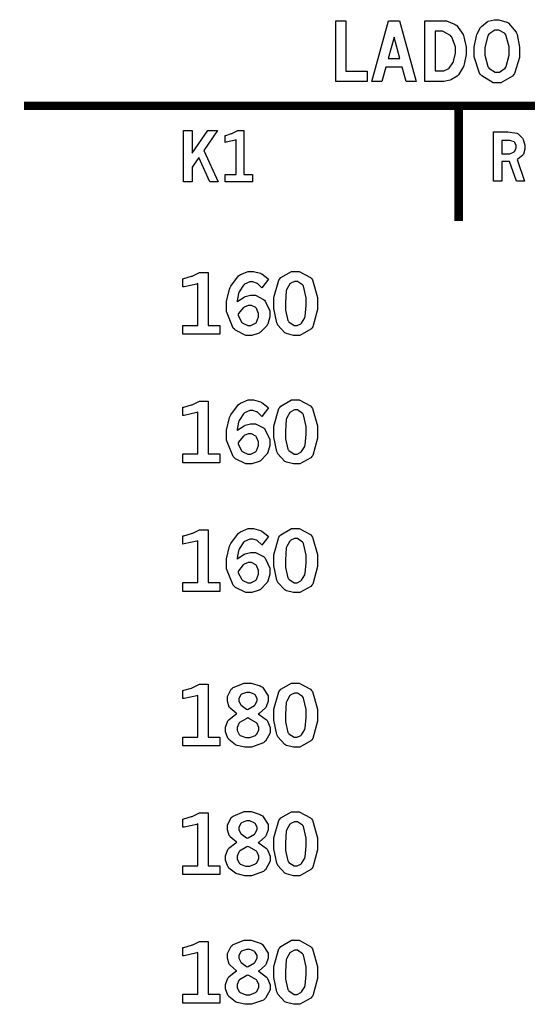
# Model space of a CAD drawing. Extents: x 0.3 to 8, y 0.3 to 11.4.
# Drawn here: x 5.8 to 6.3, y 4.8 to 5.7 of the extents above; entities that cross this region are included whole.
import ezdxf

# ---------------------------------------------------------------- set-up
doc = ezdxf.new("R2010")
doc.units = 0
doc.header["$MEASUREMENT"] = 0

msp = doc.modelspace()

# ---------------------------------------------------------------- linework, layer by layer
at = {"color": 7}
for points in [[(6.07617, 5.66043), (6.0855, 5.66043), (6.0855, 5.61404), (6.10525, 5.61404), (6.10525, 5.60433), (6.07617, 5.60433), (6.07617, 5.66043)], [(6.12511, 5.66043), (6.13514, 5.66043), (6.15061, 5.60433), (6.14139, 5.60433), (6.13775, 5.61751), (6.12256, 5.61751), (6.11897, 5.60433), (6.10975, 5.60433), (6.12511, 5.66043)], [(6.15869, 5.66043), (6.176, 5.66043), (6.17871, 5.66043), (6.18619, 5.6575), (6.18701, 5.6569), (6.18782, 5.65636), (6.19401, 5.648), (6.19444, 5.64692), (6.19482, 5.64583), (6.197, 5.63612), (6.197, 5.63286), (6.197, 5.6295), (6.1951, 5.62033), (6.19476, 5.61931), (6.19439, 5.61833), (6.18967, 5.61046), (6.18913, 5.60986), (6.18869, 5.60949), (6.18343, 5.60618), (6.18278, 5.6059), (6.18207, 5.60568), (6.17638, 5.60433), (6.17449, 5.60433), (6.15869, 5.60433), (6.15869, 5.66043)], [(6.22444, 5.66157), (6.22715, 5.66157), (6.2346, 5.6594), (6.23529, 5.65896), (6.23617, 5.65842), (6.24306, 5.65012), (6.24354, 5.64903), (6.24397, 5.648), (6.24636, 5.63612), (6.24636, 5.63211), (6.24636, 5.62674), (6.2416, 5.61182), (6.24067, 5.61057), (6.23969, 5.60938), (6.22911, 5.60331), (6.22558, 5.60331), (6.22174, 5.60331), (6.21126, 5.60954), (6.21029, 5.61074), (6.20931, 5.61199), (6.20443, 5.62728), (6.20443, 5.63238), (6.20443, 5.63624), (6.20638, 5.64671), (6.20682, 5.64779), (6.20697, 5.64844), (6.21024, 5.65429), (6.21072, 5.65483), (6.21115, 5.65539), (6.21625, 5.65956), (6.21685, 5.65983), (6.21739, 5.66015), (6.22265, 5.66157), (6.22444, 5.66157)], [(6.16818, 5.65099), (6.16818, 5.61421), (6.17464, 5.61421), (6.17617, 5.61421), (6.18033, 5.61604), (6.18083, 5.61637), (6.18126, 5.61675), (6.18468, 5.62153), (6.18494, 5.62212), (6.18528, 5.62299), (6.18707, 5.63064), (6.18707, 5.63314), (6.18707, 5.63639), (6.18371, 5.64535), (6.18306, 5.64611), (6.18235, 5.64692), (6.17513, 5.65099), (6.17275, 5.65099), (6.16818, 5.65099)], [(6.22537, 5.65196), (6.22336, 5.65196), (6.21789, 5.64817), (6.21739, 5.6474), (6.21685, 5.64665), (6.21425, 5.63596), (6.21425, 5.63238), (6.21425, 5.62869), (6.2169, 5.61833), (6.21744, 5.61757), (6.21799, 5.61686), (6.22368, 5.61307), (6.22564, 5.61307), (6.2276, 5.61307), (6.23296, 5.61686), (6.23351, 5.61757), (6.234, 5.61833), (6.23665, 5.62879), (6.23665, 5.63226), (6.23665, 5.63633), (6.23346, 5.64762), (6.23286, 5.64839), (6.23232, 5.64899), (6.22711, 5.65196), (6.22537, 5.65196)], [(6.13015, 5.64529), (6.12472, 5.62571), (6.13553, 5.62571), (6.13015, 5.64529)], [(5.93544, 5.55903), (5.94336, 5.55903), (5.94336, 5.53803), (5.9579, 5.55903), (5.96669, 5.55903), (5.95404, 5.54069), (5.96756, 5.51156), (5.95985, 5.51156), (5.94949, 5.53401), (5.94336, 5.52512), (5.94336, 5.51156), (5.93544, 5.51156), (5.93544, 5.55903)], [(5.97396, 5.55436), (5.97456, 5.55453), (5.97982, 5.55621), (5.98025, 5.55637), (5.98063, 5.55658), (5.98486, 5.55881), (5.98535, 5.55908), (5.99115, 5.55908), (5.99115, 5.51844), (5.99914, 5.51844), (5.99914, 5.51156), (5.97396, 5.51156), (5.97396, 5.51844), (5.9841, 5.51844), (5.9841, 5.55062), (5.98335, 5.55029), (5.97488, 5.54818), (5.97396, 5.54807), (5.97396, 5.55436)], [(6.22222, 5.55783), (6.23269, 5.55783), (6.23557, 5.55783), (6.24382, 5.55664), (6.24436, 5.55637), (6.2449, 5.55615), (6.24908, 5.55203), (6.2494, 5.55143), (6.24968, 5.55089), (6.25119, 5.54542), (6.25119, 5.54357), (6.25119, 5.54189), (6.24983, 5.53728), (6.24957, 5.53678), (6.24929, 5.53635), (6.24463, 5.53256), (6.24397, 5.53222), (6.25097, 5.51221), (6.24338, 5.51221), (6.23693, 5.53054), (6.22987, 5.53054), (6.22987, 5.51221), (6.22222, 5.51221), (6.22222, 5.55783)], [(6.22987, 5.54992), (6.22987, 5.5376), (6.236, 5.5376), (6.23742, 5.5376), (6.24126, 5.53944), (6.24169, 5.53982), (6.24192, 5.5401), (6.24328, 5.54303), (6.24328, 5.544), (6.24328, 5.54508), (6.24181, 5.54796), (6.24154, 5.54824), (6.24121, 5.54856), (6.23731, 5.54992), (6.236, 5.54992), (6.22987, 5.54992)]]:
    msp.add_lwpolyline(points, close=True, dxfattribs=at)
at = {"color": 0, "const_width": 0.007875}
for points in [[(5.78771, 5.58197), (6.85493, 5.58197)], [(6.18994, 5.47547), (6.18994, 5.5804)]]:
    msp.add_lwpolyline(points, dxfattribs=at)
at = {"color": 0}
for points in [[(5.93479, 5.42199), (5.93565, 5.42219), (5.94271, 5.42426), (5.94331, 5.42443), (5.94385, 5.42464), (5.94965, 5.42736), (5.95025, 5.42768), (5.95806, 5.42768), (5.95806, 5.37885), (5.96892, 5.37885), (5.96892, 5.37067), (5.93479, 5.37067), (5.93479, 5.37885), (5.94857, 5.37885), (5.94857, 5.41749), (5.94754, 5.4171), (5.93604, 5.41456), (5.93479, 5.41444), (5.93479, 5.42199)], [(5.98497, 5.40056), (5.98551, 5.4011), (5.99137, 5.405), (5.99197, 5.40522), (5.99251, 5.40549), (5.99744, 5.40674), (5.99914, 5.40674), (6.0019, 5.40674), (6.00933, 5.40289), (6.01019, 5.40207), (6.01101, 5.40132), (6.01531, 5.39219), (6.01531, 5.38911), (6.01531, 5.38667), (6.01324, 5.3801), (6.01286, 5.37929), (6.01243, 5.37853), (6.00667, 5.37256), (6.00597, 5.37212), (6.00521, 5.37175), (5.99858, 5.36957), (5.99642, 5.36957), (5.99294, 5.36957), (5.98356, 5.37429), (5.98264, 5.37522), (5.98139, 5.37642), (5.97521, 5.39154), (5.97521, 5.3966), (5.97521, 5.40093), (5.97797, 5.41249), (5.97851, 5.41379), (5.97906, 5.41515), (5.98617, 5.42464), (5.98708, 5.42524), (5.98796, 5.42583), (5.99528, 5.42882), (5.99778, 5.42882), (6.00011, 5.42882), (6.00646, 5.42703), (6.00722, 5.42665), (6.00776, 5.42638), (6.01346, 5.4221), (6.014, 5.4215), (6.00792, 5.41347), (6.00754, 5.41396), (6.00379, 5.41754), (6.00342, 5.41769), (6.00304, 5.41797), (5.99951, 5.41906), (5.99837, 5.41906), (5.99664, 5.41906), (5.99192, 5.41694), (5.99143, 5.4165), (5.99089, 5.41607), (5.98676, 5.40972), (5.98649, 5.40886), (5.98628, 5.40831), (5.98503, 5.40142), (5.98497, 5.40056)], [(6.03868, 5.42882), (6.04249, 5.42882), (6.053, 5.42324), (6.05393, 5.4221), (6.05479, 5.42101), (6.0594, 5.40474), (6.0594, 5.39925), (6.0594, 5.39356), (6.0549, 5.3775), (6.05404, 5.37636), (6.05311, 5.37528), (6.04292, 5.36957), (6.03956, 5.36957), (6.03717, 5.36957), (6.03065, 5.37121), (6.03011, 5.37153), (6.02919, 5.37201), (6.02262, 5.37907), (6.02225, 5.37993), (6.02171, 5.38113), (6.01899, 5.39437), (6.01899, 5.39876), (6.01899, 5.40457), (6.02349, 5.42079), (6.02442, 5.42193), (6.02528, 5.42312), (6.03532, 5.42882), (6.03868, 5.42882)], [(6.03928, 5.41954), (6.03797, 5.41954), (6.03461, 5.41792), (6.03424, 5.41754), (6.03381, 5.41721), (6.03087, 5.41222), (6.03071, 5.41151), (6.03049, 5.41086), (6.02962, 5.39996), (6.02962, 5.39632), (6.02962, 5.3929), (6.03196, 5.38325), (6.03244, 5.3826), (6.03288, 5.382), (6.0376, 5.37875), (6.03922, 5.37875), (6.04047, 5.37875), (6.04378, 5.38037), (6.04422, 5.38069), (6.0446, 5.38103), (6.04753, 5.38585), (6.04775, 5.38644), (6.0479, 5.3871), (6.04889, 5.39708), (6.04889, 5.40039), (6.04889, 5.40424), (6.04644, 5.41499), (6.04601, 5.41564), (6.04551, 5.41629), (6.04081, 5.41954), (6.03928, 5.41954)], [(5.98579, 5.38889), (5.98594, 5.38803), (5.98931, 5.38157), (5.98981, 5.38113), (5.99024, 5.38075), (5.99474, 5.37864), (5.99625, 5.37864), (5.99778, 5.37864), (6.00201, 5.38092), (6.00244, 5.38135), (6.00282, 5.38183), (6.00489, 5.38672), (6.00489, 5.38829), (6.00489, 5.38997), (6.00299, 5.39447), (6.00261, 5.39486), (6.00222, 5.39529), (5.99815, 5.39735), (5.99681, 5.39735), (5.99533, 5.39735), (5.99154, 5.39578), (5.9911, 5.39546), (5.99067, 5.39513), (5.98622, 5.38971), (5.98579, 5.38889)], [(5.98497, 5.28163), (5.98551, 5.28217), (5.99137, 5.28603), (5.99197, 5.28624), (5.99251, 5.28651), (5.99744, 5.28782), (5.99914, 5.28782), (6.0019, 5.28782), (6.00933, 5.28396), (6.01019, 5.28315), (6.01101, 5.28239), (6.01531, 5.27328), (6.01531, 5.27018), (6.01531, 5.26774), (6.01324, 5.26118), (6.01286, 5.26036), (6.01243, 5.2596), (6.00667, 5.25364), (6.00597, 5.25319), (6.00521, 5.25282), (5.99858, 5.25065), (5.99642, 5.25065), (5.99294, 5.25065), (5.98356, 5.25532), (5.98264, 5.25624), (5.98139, 5.25743), (5.97521, 5.27262), (5.97521, 5.27767), (5.97521, 5.28201), (5.97797, 5.29357), (5.97851, 5.29486), (5.97906, 5.29617), (5.98617, 5.30572), (5.98708, 5.30632), (5.98796, 5.30692), (5.99528, 5.30985), (5.99778, 5.30985), (6.00011, 5.30985), (6.00646, 5.30811), (6.00722, 5.30772), (6.00776, 5.30746), (6.01346, 5.30317), (6.014, 5.30257), (6.00792, 5.29449), (6.00754, 5.29503), (6.00379, 5.29856), (6.00342, 5.29878), (6.00304, 5.29899), (5.99951, 5.30007), (5.99837, 5.30007), (5.99664, 5.30007), (5.99192, 5.29801), (5.99143, 5.29758), (5.99089, 5.29715), (5.98676, 5.29075), (5.98649, 5.28988), (5.98628, 5.28939), (5.98503, 5.2825), (5.98497, 5.28163)], [(6.03868, 5.30985), (6.04249, 5.30985), (6.053, 5.30431), (6.05393, 5.30317), (6.05479, 5.30208), (6.0594, 5.28581), (6.0594, 5.28033), (6.0594, 5.27463), (6.0549, 5.25857), (6.05404, 5.25743), (6.05311, 5.25635), (6.04292, 5.25065), (6.03956, 5.25065), (6.03717, 5.25065), (6.03065, 5.25228), (6.03011, 5.25256), (6.02919, 5.2531), (6.02262, 5.26014), (6.02225, 5.26101), (6.02171, 5.26221), (6.01899, 5.27544), (6.01899, 5.27983), (6.01899, 5.28564), (6.02349, 5.30186), (6.02442, 5.303), (6.02528, 5.30414), (6.03532, 5.30985), (6.03868, 5.30985)], [(5.93479, 5.30306), (5.93565, 5.30328), (5.94271, 5.30533), (5.94331, 5.3055), (5.94385, 5.30572), (5.94965, 5.30838), (5.95025, 5.30871), (5.95806, 5.30871), (5.95806, 5.25993), (5.96892, 5.25993), (5.96892, 5.25174), (5.93479, 5.25174), (5.93479, 5.25993), (5.94857, 5.25993), (5.94857, 5.29856), (5.94754, 5.29818), (5.93604, 5.29563), (5.93479, 5.29551), (5.93479, 5.30306)], [(6.03928, 5.30062), (6.03797, 5.30062), (6.03461, 5.29899), (6.03424, 5.29861), (6.03381, 5.29829), (6.03087, 5.29324), (6.03071, 5.29254), (6.03049, 5.29189), (6.02962, 5.28103), (6.02962, 5.2774), (6.02962, 5.27399), (6.03196, 5.26432), (6.03244, 5.26367), (6.03288, 5.26303), (6.0376, 5.25982), (6.03922, 5.25982), (6.04047, 5.25982), (6.04378, 5.26144), (6.04422, 5.26178), (6.0446, 5.2621), (6.04753, 5.26693), (6.04775, 5.26753), (6.0479, 5.26818), (6.04889, 5.27815), (6.04889, 5.28147), (6.04889, 5.28532), (6.04644, 5.29606), (6.04601, 5.29671), (6.04551, 5.29736), (6.04081, 5.30062), (6.03928, 5.30062)], [(5.98579, 5.26992), (5.98594, 5.26904), (5.98931, 5.26264), (5.98981, 5.26221), (5.99024, 5.26183), (5.99474, 5.25971), (5.99625, 5.25971), (5.99778, 5.25971), (6.00201, 5.26199), (6.00244, 5.26243), (6.00282, 5.26286), (6.00489, 5.26774), (6.00489, 5.26932), (6.00489, 5.271), (6.00299, 5.27556), (6.00261, 5.27593), (6.00222, 5.27636), (5.99815, 5.27843), (5.99681, 5.27843), (5.99533, 5.27843), (5.99154, 5.27686), (5.9911, 5.27653), (5.99067, 5.27621), (5.98622, 5.27072), (5.98579, 5.26992)], [(5.98497, 5.16271), (5.98551, 5.16325), (5.99137, 5.1671), (5.99197, 5.16732), (5.99251, 5.16758), (5.99744, 5.16889), (5.99914, 5.16889), (6.0019, 5.16889), (6.00933, 5.16499), (6.01019, 5.16417), (6.01101, 5.16342), (6.01531, 5.15429), (6.01531, 5.15126), (6.01531, 5.14882), (6.01324, 5.14219), (6.01286, 5.14144), (6.01243, 5.14068), (6.00667, 5.13471), (6.00597, 5.13428), (6.00521, 5.13385), (5.99858, 5.13172), (5.99642, 5.13172), (5.99294, 5.13172), (5.98356, 5.13639), (5.98264, 5.13732), (5.98139, 5.13851), (5.97521, 5.15369), (5.97521, 5.15875), (5.97521, 5.16308), (5.97797, 5.17464), (5.97851, 5.17594), (5.97906, 5.17725), (5.98617, 5.18674), (5.98708, 5.18733), (5.98796, 5.18793), (5.99528, 5.19092), (5.99778, 5.19092), (6.00011, 5.19092), (6.00646, 5.18918), (6.00722, 5.18881), (6.00776, 5.18853), (6.01346, 5.18425), (6.014, 5.18365), (6.00792, 5.17557), (6.00754, 5.17611), (6.00379, 5.17964), (6.00342, 5.17985), (6.00304, 5.18007), (5.99951, 5.18115), (5.99837, 5.18115), (5.99664, 5.18115), (5.99192, 5.17904), (5.99143, 5.1786), (5.99089, 5.17822), (5.98676, 5.17182), (5.98649, 5.17096), (5.98628, 5.17042), (5.98503, 5.16357), (5.98497, 5.16271)], [(6.03868, 5.19092), (6.04249, 5.19092), (6.053, 5.18533), (6.05393, 5.18419), (6.05479, 5.18311), (6.0594, 5.16683), (6.0594, 5.1614), (6.0594, 5.15571), (6.0549, 5.13965), (6.05404, 5.13851), (6.05311, 5.13737), (6.04292, 5.13172), (6.03956, 5.13172), (6.03717, 5.13172), (6.03065, 5.13336), (6.03011, 5.13363), (6.02919, 5.13417), (6.02262, 5.14117), (6.02225, 5.14204), (6.02171, 5.14324), (6.01899, 5.15653), (6.01899, 5.16092), (6.01899, 5.16672), (6.02349, 5.18294), (6.02442, 5.18408), (6.02528, 5.18522), (6.03532, 5.19092), (6.03868, 5.19092)], [(5.93479, 5.18414), (5.93565, 5.18435), (5.94271, 5.18642), (5.94331, 5.18658), (5.94385, 5.18679), (5.94965, 5.18946), (5.95025, 5.18978), (5.95806, 5.18978), (5.95806, 5.141), (5.96892, 5.141), (5.96892, 5.13276), (5.93479, 5.13276), (5.93479, 5.141), (5.94857, 5.141), (5.94857, 5.17964), (5.94754, 5.17925), (5.93604, 5.17671), (5.93479, 5.1766), (5.93479, 5.18414)], [(6.03928, 5.18169), (6.03797, 5.18169), (6.03461, 5.18007), (6.03424, 5.17969), (6.03381, 5.17936), (6.03087, 5.17432), (6.03071, 5.17361), (6.03049, 5.17296), (6.02962, 5.16211), (6.02962, 5.15847), (6.02962, 5.15506), (6.03196, 5.1454), (6.03244, 5.14475), (6.03288, 5.1441), (6.0376, 5.14085), (6.03922, 5.14085), (6.04047, 5.14085), (6.04378, 5.14253), (6.04422, 5.14285), (6.0446, 5.14318), (6.04753, 5.148), (6.04775, 5.1486), (6.0479, 5.14925), (6.04889, 5.15924), (6.04889, 5.16254), (6.04889, 5.16639), (6.04644, 5.17714), (6.04601, 5.17779), (6.04551, 5.17844), (6.04081, 5.18169), (6.03928, 5.18169)], [(5.98579, 5.15099), (5.98594, 5.15012), (5.98931, 5.14372), (5.98981, 5.14328), (5.99024, 5.1429), (5.99474, 5.14079), (5.99625, 5.14079), (5.99778, 5.14079), (6.00201, 5.14301), (6.00244, 5.14344), (6.00282, 5.14393), (6.00489, 5.14882), (6.00489, 5.15039), (6.00489, 5.15207), (6.00299, 5.15663), (6.00261, 5.15701), (6.00222, 5.15744), (5.99815, 5.1595), (5.99681, 5.1595), (5.99533, 5.1595), (5.99154, 5.15793), (5.9911, 5.15761), (5.99067, 5.15728), (5.98622, 5.15181), (5.98579, 5.15099)], [(5.93479, 5.04118), (5.93565, 5.04139), (5.94271, 5.04346), (5.94331, 5.04362), (5.94385, 5.04383), (5.94965, 5.04656), (5.95025, 5.04688), (5.95806, 5.04688), (5.95806, 4.9981), (5.96892, 4.9981), (5.96892, 4.98986), (5.93479, 4.98986), (5.93479, 4.9981), (5.94857, 4.9981), (5.94857, 5.03668), (5.94754, 5.03629), (5.93604, 5.03375), (5.93479, 5.03364), (5.93479, 5.04118)], [(5.98475, 5.01969), (5.984, 5.02013), (5.9784, 5.02485), (5.97808, 5.02533), (5.97771, 5.02588), (5.97597, 5.03131), (5.97597, 5.0331), (5.97597, 5.03564), (5.97954, 5.04254), (5.98031, 5.04313), (5.98122, 5.04394), (5.99154, 5.04801), (5.99501, 5.04801), (5.99804, 5.04801), (6.00635, 5.04542), (6.00722, 5.04486), (6.00831, 5.04422), (6.01383, 5.03608), (6.01383, 5.03331), (6.01383, 5.03142), (6.01193, 5.02615), (6.01156, 5.02556), (6.01112, 5.02501), (6.00521, 5.01986), (6.00444, 5.01937), (6.00537, 5.01899), (6.01226, 5.01394), (6.01275, 5.01329), (6.01318, 5.01269), (6.01551, 5.00689), (6.01551, 5.00493), (6.01551, 5.00211), (6.01107, 4.99436), (6.01019, 4.99354), (6.00928, 4.99278), (5.99837, 4.98876), (5.99479, 4.98876), (5.99214, 4.98876), (5.98503, 4.9904), (5.98421, 4.99067), (5.9834, 4.991), (5.97721, 4.99588), (5.97683, 4.99653), (5.9764, 4.99718), (5.97428, 5.00304), (5.97428, 5.00499), (5.97428, 5.00717), (5.97646, 5.01297), (5.97694, 5.01357), (5.97738, 5.01417), (5.98389, 5.01926), (5.98475, 5.01969)], [(6.03868, 5.04801), (6.04249, 5.04801), (6.053, 5.04243), (6.05393, 5.04129), (6.05479, 5.04021), (6.0594, 5.02393), (6.0594, 5.01844), (6.0594, 5.01275), (6.0549, 4.99669), (6.05404, 4.99556), (6.05311, 4.99447), (6.04292, 4.98876), (6.03956, 4.98876), (6.03717, 4.98876), (6.03065, 4.9904), (6.03011, 4.99072), (6.02919, 4.99121), (6.02262, 4.99826), (6.02225, 4.99914), (6.02171, 5.00032), (6.01899, 5.01357), (6.01899, 5.01796), (6.01899, 5.02376), (6.02349, 5.03999), (6.02442, 5.04112), (6.02528, 5.04232), (6.03532, 5.04801), (6.03868, 5.04801)], [(5.99451, 5.02344), (5.99528, 5.02376), (6.00097, 5.02724), (6.00136, 5.02761), (6.00168, 5.02806), (6.00336, 5.03147), (6.00336, 5.03256), (6.00336, 5.03381), (6.00151, 5.03711), (6.00119, 5.03743), (6.00082, 5.03782), (5.99664, 5.03944), (5.99528, 5.03944), (5.99365, 5.03944), (5.9891, 5.03782), (5.98876, 5.03749), (5.98839, 5.03717), (5.98654, 5.03381), (5.98654, 5.03267), (5.98654, 5.03147), (5.98796, 5.02821), (5.98828, 5.02783), (5.98856, 5.0275), (5.99376, 5.02382), (5.99451, 5.02344)], [(6.03928, 5.03874), (6.03797, 5.03874), (6.03461, 5.03711), (6.03424, 5.03674), (6.03381, 5.0364), (6.03087, 5.03142), (6.03071, 5.03071), (6.03049, 5.03006), (6.02962, 5.01915), (6.02962, 5.01551), (6.02962, 5.0121), (6.03196, 5.00244), (6.03244, 5.00179), (6.03288, 5.00119), (6.0376, 4.99794), (6.03922, 4.99794), (6.04047, 4.99794), (6.04378, 4.99957), (6.04422, 4.99989), (6.0446, 5.00022), (6.04753, 5.00504), (6.04775, 5.00564), (6.0479, 5.00629), (6.04889, 5.01628), (6.04889, 5.01958), (6.04889, 5.02344), (6.04644, 5.03418), (6.04601, 5.03483), (6.04551, 5.03549), (6.04081, 5.03874), (6.03928, 5.03874)], [(5.9949, 5.01579), (5.99387, 5.0154), (5.98725, 5.01144), (5.98693, 5.01101), (5.98654, 5.01064), (5.98492, 5.00694), (5.98492, 5.00569), (5.98492, 5.00429), (5.98699, 5.00032), (5.98742, 4.99994), (5.98779, 4.99962), (5.99306, 4.99772), (5.99485, 4.99772), (5.99669, 4.99772), (6.0019, 4.99968), (6.00239, 5.00006), (6.00282, 5.00049), (6.00504, 5.00435), (6.00504, 5.00558), (6.00504, 5.00694), (6.00342, 5.01053), (6.0031, 5.0109), (6.00276, 5.01133), (5.99593, 5.0154), (5.9949, 5.01579)], [(5.93479, 4.92225), (5.93565, 4.92247), (5.94271, 4.92453), (5.94331, 4.92469), (5.94385, 4.92492), (5.94965, 4.92763), (5.95025, 4.92796), (5.95806, 4.92796), (5.95806, 4.87912), (5.96892, 4.87912), (5.96892, 4.87093), (5.93479, 4.87093), (5.93479, 4.87912), (5.94857, 4.87912), (5.94857, 4.91775), (5.94754, 4.91737), (5.93604, 4.91482), (5.93479, 4.91471), (5.93479, 4.92225)], [(5.98475, 4.90076), (5.984, 4.90121), (5.9784, 4.90593), (5.97808, 4.90642), (5.97771, 4.90696), (5.97597, 4.91238), (5.97597, 4.91417), (5.97597, 4.91672), (5.97954, 4.92361), (5.98031, 4.92421), (5.98122, 4.92503), (5.99154, 4.9291), (5.99501, 4.9291), (5.99804, 4.9291), (6.00635, 4.92649), (6.00722, 4.92594), (6.00831, 4.92529), (6.01383, 4.9171), (6.01383, 4.91433), (6.01383, 4.91243), (6.01193, 4.90722), (6.01156, 4.90663), (6.01112, 4.90608), (6.00521, 4.90088), (6.00444, 4.90039), (6.00537, 4.90007), (6.01226, 4.89501), (6.01275, 4.89437), (6.01318, 4.89378), (6.01551, 4.88797), (6.01551, 4.88601), (6.01551, 4.88319), (6.01107, 4.87538), (6.01019, 4.87457), (6.00928, 4.87381), (5.99837, 4.86985), (5.99479, 4.86985), (5.99214, 4.86985), (5.98503, 4.87147), (5.98421, 4.87175), (5.9834, 4.87207), (5.97721, 4.87696), (5.97683, 4.87761), (5.9764, 4.87825), (5.97428, 4.88411), (5.97428, 4.88607), (5.97428, 4.88824), (5.97646, 4.89404), (5.97694, 4.89458), (5.97738, 4.89518), (5.98389, 4.90033), (5.98475, 4.90076)], [(6.03868, 4.92904), (6.04249, 4.92904), (6.053, 4.9235), (6.05393, 4.92236), (6.05479, 4.92128), (6.0594, 4.905), (6.0594, 4.89953), (6.0594, 4.89382), (6.0549, 4.87776), (6.05404, 4.87663), (6.05311, 4.87554), (6.04292, 4.86985), (6.03956, 4.86985), (6.03717, 4.86985), (6.03065, 4.87147), (6.03011, 4.87175), (6.02919, 4.87229), (6.02262, 4.87935), (6.02225, 4.88021), (6.02171, 4.8814), (6.01899, 4.89464), (6.01899, 4.89903), (6.01899, 4.90483), (6.02349, 4.92106), (6.02442, 4.92219), (6.02528, 4.92333), (6.03532, 4.92904), (6.03868, 4.92904)], [(5.99451, 4.90446), (5.99528, 4.90479), (6.00097, 4.90826), (6.00136, 4.90864), (6.00168, 4.90907), (6.00336, 4.91249), (6.00336, 4.91363), (6.00336, 4.91488), (6.00151, 4.91818), (6.00119, 4.91851), (6.00082, 4.91889), (5.99664, 4.92051), (5.99528, 4.92051), (5.99365, 4.92051), (5.9891, 4.91889), (5.98876, 4.91857), (5.98839, 4.91824), (5.98654, 4.91488), (5.98654, 4.91374), (5.98654, 4.91254), (5.98796, 4.90929), (5.98828, 4.9089), (5.98856, 4.90858), (5.99376, 4.90483), (5.99451, 4.90446)], [(6.03928, 4.91982), (6.03797, 4.91982), (6.03461, 4.91818), (6.03424, 4.91781), (6.03381, 4.91749), (6.03087, 4.91249), (6.03071, 4.91178), (6.03049, 4.91114), (6.02962, 4.90022), (6.02962, 4.8966), (6.02962, 4.89318), (6.03196, 4.88351), (6.03244, 4.88286), (6.03288, 4.88222), (6.0376, 4.87901), (6.03922, 4.87901), (6.04047, 4.87901), (6.04378, 4.88064), (6.04422, 4.88097), (6.0446, 4.88129), (6.04753, 4.88612), (6.04775, 4.88672), (6.0479, 4.88737), (6.04889, 4.89735), (6.04889, 4.90067), (6.04889, 4.90451), (6.04644, 4.91525), (6.04601, 4.9159), (6.04551, 4.91656), (6.04081, 4.91982), (6.03928, 4.91982)], [(5.9949, 4.89686), (5.99387, 4.89649), (5.98725, 4.89253), (5.98693, 4.89208), (5.98654, 4.89171), (5.98492, 4.88803), (5.98492, 4.88678), (5.98492, 4.88536), (5.98699, 4.8814), (5.98742, 4.88103), (5.98779, 4.88064), (5.99306, 4.87879), (5.99485, 4.87879), (5.99669, 4.87879), (6.0019, 4.88075), (6.00239, 4.88113), (6.00282, 4.88151), (6.00504, 4.88542), (6.00504, 4.88667), (6.00504, 4.88803), (6.00342, 4.8916), (6.0031, 4.89199), (6.00276, 4.89242), (5.99593, 4.89649), (5.9949, 4.89686)], [(5.93479, 4.80333), (5.93565, 4.80354), (5.94271, 4.80561), (5.94331, 4.80578), (5.94385, 4.80599), (5.94965, 4.80865), (5.95025, 4.80897), (5.95806, 4.80897), (5.95806, 4.76019), (5.96892, 4.76019), (5.96892, 4.75196), (5.93479, 4.75196), (5.93479, 4.76019), (5.94857, 4.76019), (5.94857, 4.79883), (5.94754, 4.79844), (5.93604, 4.7959), (5.93479, 4.79579), (5.93479, 4.80333)], [(5.98475, 4.78185), (5.984, 4.78228), (5.9784, 4.787), (5.97808, 4.78749), (5.97771, 4.78803), (5.97597, 4.79346), (5.97597, 4.79525), (5.97597, 4.79779), (5.97954, 4.80464), (5.98031, 4.80528), (5.98122, 4.8061), (5.99154, 4.81011), (5.99501, 4.81011), (5.99804, 4.81011), (6.00635, 4.80757), (6.00722, 4.80701), (6.00831, 4.80637), (6.01383, 4.79818), (6.01383, 4.79542), (6.01383, 4.79351), (6.01193, 4.78825), (6.01156, 4.78765), (6.01112, 4.78711), (6.00521, 4.78196), (6.00444, 4.78147), (6.00537, 4.78114), (6.01226, 4.77604), (6.01275, 4.77539), (6.01318, 4.77479), (6.01551, 4.76904), (6.01551, 4.76708), (6.01551, 4.76426), (6.01107, 4.75646), (6.01019, 4.75564), (6.00928, 4.75489), (5.99837, 4.75092), (5.99479, 4.75092), (5.99214, 4.75092), (5.98503, 4.75256), (5.98421, 4.75282), (5.9834, 4.75315), (5.97721, 4.75803), (5.97683, 4.75863), (5.9764, 4.75933), (5.97428, 4.76519), (5.97428, 4.76714), (5.97428, 4.76932), (5.97646, 4.77512), (5.97694, 4.77567), (5.97738, 4.77626), (5.98389, 4.78142), (5.98475, 4.78185)], [(6.03868, 4.81011), (6.04249, 4.81011), (6.053, 4.80453), (6.05393, 4.80339), (6.05479, 4.80231), (6.0594, 4.78603), (6.0594, 4.7806), (6.0594, 4.7749), (6.0549, 4.75885), (6.05404, 4.75771), (6.05311, 4.75657), (6.04292, 4.75092), (6.03956, 4.75092), (6.03717, 4.75092), (6.03065, 4.75256), (6.03011, 4.75282), (6.02919, 4.75331), (6.02262, 4.76036), (6.02225, 4.76129), (6.02171, 4.76247), (6.01899, 4.77572), (6.01899, 4.78011), (6.01899, 4.78592), (6.02349, 4.80214), (6.02442, 4.80328), (6.02528, 4.80442), (6.03532, 4.81011), (6.03868, 4.81011)], [(5.99451, 4.78554), (5.99528, 4.78586), (6.00097, 4.78933), (6.00136, 4.78971), (6.00168, 4.79015), (6.00336, 4.79357), (6.00336, 4.79471), (6.00336, 4.79596), (6.00151, 4.79926), (6.00119, 4.79958), (6.00082, 4.79992), (5.99664, 4.8016), (5.99528, 4.8016), (5.99365, 4.8016), (5.9891, 4.79997), (5.98876, 4.79964), (5.98839, 4.79932), (5.98654, 4.79596), (5.98654, 4.79482), (5.98654, 4.79362), (5.98796, 4.79036), (5.98828, 4.78999), (5.98856, 4.78965), (5.99376, 4.78592), (5.99451, 4.78554)], [(6.03928, 4.80089), (6.03797, 4.80089), (6.03461, 4.79926), (6.03424, 4.79889), (6.03381, 4.79856), (6.03087, 4.79351), (6.03071, 4.79281), (6.03049, 4.79215), (6.02962, 4.78131), (6.02962, 4.77767), (6.02962, 4.77425), (6.03196, 4.7646), (6.03244, 4.76394), (6.03288, 4.76329), (6.0376, 4.76004), (6.03922, 4.76004), (6.04047, 4.76004), (6.04378, 4.76172), (6.04422, 4.76204), (6.0446, 4.76237), (6.04753, 4.76719), (6.04775, 4.76779), (6.0479, 4.76844), (6.04889, 4.77843), (6.04889, 4.78174), (6.04889, 4.7856), (6.04644, 4.79633), (6.04601, 4.79699), (6.04551, 4.79764), (6.04081, 4.80089), (6.03928, 4.80089)], [(5.9949, 4.77794), (5.99387, 4.77756), (5.98725, 4.7736), (5.98693, 4.77317), (5.98654, 4.77279), (5.98492, 4.7691), (5.98492, 4.76785), (5.98492, 4.76644), (5.98699, 4.76247), (5.98742, 4.7621), (5.98779, 4.76172), (5.99306, 4.75982), (5.99485, 4.75982), (5.99669, 4.75982), (6.0019, 4.76178), (6.00239, 4.76215), (6.00282, 4.76258), (6.00504, 4.7665), (6.00504, 4.76774), (6.00504, 4.7691), (6.00342, 4.77268), (6.0031, 4.77306), (6.00276, 4.77349), (5.99593, 4.77756), (5.9949, 4.77794)]]:
    msp.add_lwpolyline(points, close=True, dxfattribs=at)

doc.saveas('drawing.dxf')
